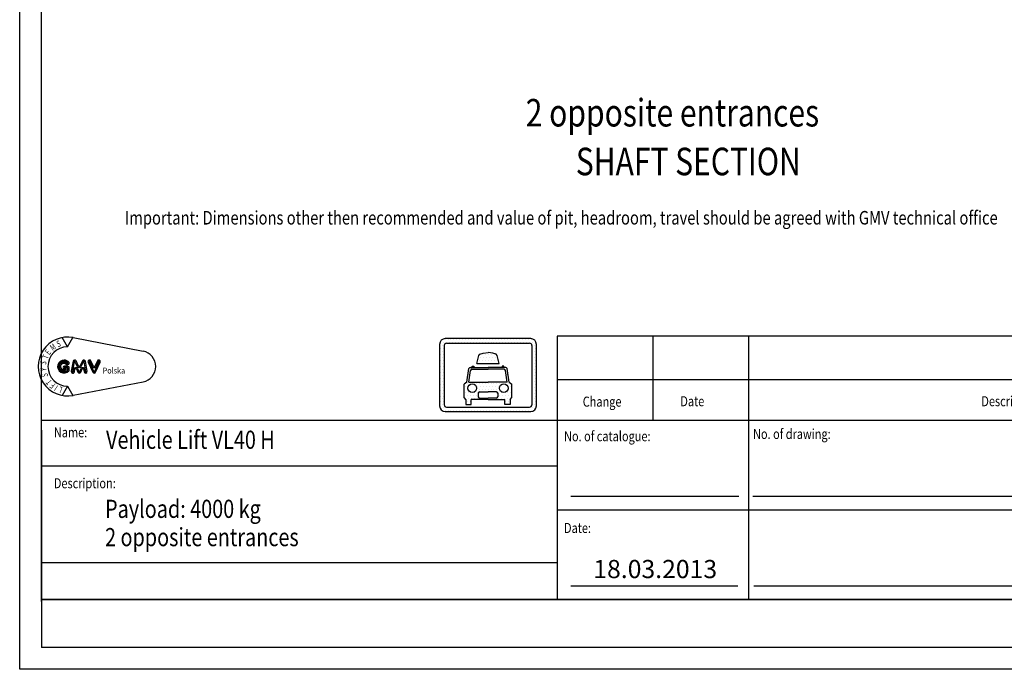
# Model space of a CAD drawing. Units: inches. Extents: x -11418 to 104221, y -18100 to 45561.
# Drawn here: x 90066 to 98366, y 8067 to 13545 of the extents above; entities that cross this region are included whole.
import ezdxf

# ---------------------------------------------------------------- set-up
doc = ezdxf.new("R2010")
doc.units = ezdxf.units.IN
doc.header["$MEASUREMENT"] = 0
doc.linetypes.add('CONTINUA', pattern=[0])
for name, color, linetype in [('CAMPITURE', 1, 'Continuous'), ('CARTIGLIO', 7, 'CONTINUA'), ('MURO', 7, 'Continuous'), ('TESTO', 2, 'Continuous'), ('VANO', 7, 'Continuous')]:
    doc.layers.add(name, color=color, linetype=linetype)
doc.styles.add('GMV', font='verdana.TTF')
doc.styles.add('QUOTE', font='romans.shx', dxfattribs={"width": 0.8})

# ---------------------------------------------------------------- blocks, each defined once
blk = doc.blocks.new('GLV LOGO')
at = {"color": 3}
for p, q in [((-274.4, 170.5), (-286.4, 191.4)), ((-274.4, 170.5), (-262.3, 191.4)), ((-261.9, 191.3), (-105.3, 161.1)), ((-261.9, 62), (-105.3, 92.1)), ((-274.4, 82.7), (-286.4, 61.9)), ((-274.4, 82.7), (-262.3, 61.9))]:
    blk.add_line(p, q, dxfattribs=at)
for points in [[(-282, 141.1, 1.531346), (-271.7, 116.7, 0.191929), (-270.8, 119.1), (-270.8, 123.6, 0.414214), (-274.3, 127.1), (-281.6, 127.1, 1), (-281.6, 121.6, -1), (-281.6, 119.2), (-282.2, 119.2, -1.007682), (-282.1, 134.1, -0.120365), (-279.4, 133.4), (-275.7, 131.3, 0.713297), (-271, 135.6, 0.237109), (-282.2, 141.1, 0.237109)], [(-282.1, 138.5, 1.531346), (-273.6, 118.5, 0.191929), (-273.4, 119.1), (-273.4, 123.6, 0.414214), (-274.3, 124.4), (-281.6, 124.4, 1), (-281.6, 124.3, -1), (-281.6, 116.5), (-282.2, 116.5, -1.007682), (-282, 136.7, -0.120365), (-278.1, 135.7), (-274.4, 133.6, 0.603711), (-273.4, 134.3, 0.227026), (-282.2, 138.5, 0.227026)]]:
    blk.add_lwpolyline(points, format="xyb", dxfattribs=at)
for points in [[(-249.8, 127.2), (-255.4, 139.1, 0.731548), (-262.1, 138.2), (-266, 115.9, 1.000001), (-259.1, 114.7), (-258, 120.7, -0.739341), (-254.7, 121.1), (-251.5, 113.9, 0.648269), (-245, 113.9), (-241.8, 121.1, -0.739341), (-238.5, 120.7), (-237.4, 114.7, 1), (-230.5, 115.9), (-234.4, 138.2, 0.731548), (-241.1, 139.1), (-246.7, 127.2, -0.614739)], [(-252.2, 126.1), (-257.8, 138, 0.731548), (-259.5, 137.8), (-263.4, 115.4, 1.000001), (-261.7, 115.1), (-260.6, 121.1, -0.739341), (-252.3, 122.2), (-249.1, 114.9, 0.648269), (-247.5, 114.9), (-244.2, 122.2, -0.739341), (-235.9, 121.1), (-234.8, 115.1, 1), (-233.1, 115.4), (-237, 137.8, 0.731548), (-238.7, 138), (-244.3, 126.1, -0.621763)], [(-216.3, 126.9), (-222, 139.1, 1.000001), (-228.4, 136.1), (-217.9, 113.8, 0.634528), (-211.5, 113.8), (-201, 136.1, 1), (-207.4, 139.1), (-213.1, 126.9, -0.634528)], [(-218.7, 125.8), (-224.4, 138, 1.000001), (-226, 137.2), (-215.5, 114.9, 0.634528), (-213.9, 114.9), (-203.4, 137.2, 1), (-205, 138), (-210.7, 125.8, -0.634528)]]:
    blk.add_lwpolyline(points, format="xyb", close=True, dxfattribs=at)
for centre, radius, start, end in [((-274.4, 126.6), 65.9, 79.0945, 280.9055), ((-274.4, 126.6), 43.9, 90, 270), ((-111.9, 126.6), 35.1, 280.9055, 79.0945)]:
    blk.add_arc(centre, radius, start, end, dxfattribs=at)
at = {"color": 3, "style": 'GMV', "width": 0.7}
for s, rotation, p in [('M', 33.7316, (-307.8, 161.3)), ('S', 20, (-296, 169.7)), ('E', 53.0464, (-315, 151.4)), ('S', 250.9091, (-333.9, 142.1)), ('T', 69.4876, (-318.4, 141.9)), ('Y', 93.9375, (-321, 117.1)), ('S', 101.6876, (-317.9, 104.5)), ('T', 129.41, (-308, 93)), ('F', 140.8833, (-300.5, 86.7)), ('I', 147.2727, (-294.7, 83)), ('L', 160, (-284.7, 79.7))]:
    blk.add_text(s, height=14.2, rotation=rotation, dxfattribs=at).set_placement(p)
at = {"color": 3, "style": 'GMV', "width": 0.9}
blk.add_text('Polska', height=13.17, dxfattribs=at).set_placement((-195.6, 110.9))

msp = doc.modelspace()

# ---------------------------------------------------------------- hatches: boundary and pattern name
h = msp.add_hatch()
h.set_pattern_fill('DOTS1', color=256, scale=400, style=0)
h.set_pattern_definition([(0, (1052.28, 0), (12.5, 25), [0, -25])])
h.paths.add_polyline_path([(94108.77165, 10646.51733), (94091.38196, 10713.68453), (94082.72425, 10723.87007), (94055.2233, 10734.0556), (94013.97188, 10738.1984), (93972.72045, 10734.0556), (93945.2195, 10723.87007), (93936.5618, 10713.68453), (93919.1721, 10646.51733)])
at = {"layer": 'MURO'}
h = msp.add_hatch(dxfattribs=at)
h.set_pattern_fill('DOTS1', color=256, scale=399.999999, style=0)
h.set_pattern_definition([(0, (94451.681, 7546.676), (12.5, 25), [0, -25])])
h.paths.add_polyline_path([(93653.88411, 10240.37949), (94373.88411, 10240.37949, 0.4142135624), (94421.88411, 10288.37949), (94421.88411, 10807.20332, 0.4142135624), (94373.88411, 10855.20332), (93653.88411, 10855.20332, 0.4142135624), (93605.88411, 10807.20332), (93605.88411, 10288.37949, 0.4142135624)])
h.paths.add_polyline_path([(94364.28411, 10278.77949), (93663.48411, 10278.77949, -0.4142135624), (93644.28411, 10297.97949), (93644.28411, 10797.60332, -0.4142135624), (93663.48411, 10816.80332), (94364.28411, 10816.80332, -0.4142135624), (94383.48411, 10797.60332), (94383.48411, 10297.97949, -0.4142135624)], flags=16)
h = msp.add_hatch(dxfattribs=at)
h.set_pattern_fill('DOTS1', color=256, scale=399.999999, style=0)
h.set_pattern_definition([(0, (94451.681, 7550.714), (12.5, 25), [0, -25])])
h.paths.add_polyline_path([(94013.88411, 10341.8219), (94156.07463, 10341.8219), (94156.07463, 10298.8176), (94201.97517, 10298.8176), (94201.97517, 10341.8219), (94216.0347, 10358.96476), (94216.0347, 10470.29136), (94193.52405, 10487.43422), (94175.56614, 10602.46769, 0.2542808198), (94163.60458, 10612.6769), (94013.88411, 10612.66095), (93864.14495, 10612.66095, 0.2542808198), (93852.22078, 10602.48364), (93836.054, 10489.29802), (93811.73352, 10470.29136), (93811.73352, 10358.96476), (93825.79305, 10341.8219), (93825.79305, 10298.8176), (93871.6936, 10298.8176), (93871.6936, 10341.8219)])
h.paths.add_polyline_path([(94095.76482, 10396.63979), (94095.76482, 10363.61752, -0.4142135624), (94084.33625, 10352.18894), (94013.88411, 10352.18894), (93943.43197, 10352.18894, -0.4142135624), (93932.0034, 10363.61752), (93932.0034, 10396.63979, -0.4142135624), (93943.43197, 10408.06836), (94013.88411, 10408.06836), (94084.33625, 10408.06836, -0.4142135624)], flags=16)
h.paths.add_polyline_path([(94182.78799, 10438.36631, -1), (94109.64514, 10438.36631, -1)], flags=16)
h.paths.add_polyline_path([(94160.81364, 10588.11833), (94174.91422, 10489.29802), (94013.88411, 10489.29802), (93852.854, 10489.29802), (93866.95459, 10588.11833, -0.2504533035), (93878.66638, 10598.26095), (94013.88411, 10598.26095), (94149.10185, 10598.26095, -0.2504533035)], flags=16)
h.paths.add_polyline_path([(93918.12309, 10438.36631, -1), (93844.98023, 10438.36631, -1)], flags=16)

# ---------------------------------------------------------------- linework, layer by layer
for p, q in [((93919.1721, 10646.51733), (94108.77165, 10646.51733)), ((93880.49991, 10612.66095), (93880.49991, 10622.70801)), ((93880.49991, 10622.70801), (93895.20338, 10622.70801)), ((93895.20338, 10622.70801), (93895.20338, 10612.66095)), ((94147.26832, 10622.70801), (94132.56485, 10622.70801)), ((94132.56485, 10622.70801), (94132.56485, 10612.66095)), ((94147.26832, 10612.66095), (94147.26832, 10622.70801))]:
    msp.add_line(p, q)
for points in [[(93919.1721, 10646.51733), (93936.5618, 10713.68453), (93945.2195, 10723.87007), (93972.72045, 10734.0556), (94013.97188, 10738.1984)], [(94108.77165, 10646.51733), (94091.38196, 10713.68453), (94082.72425, 10723.87007), (94055.2233, 10734.0556), (94013.97188, 10738.1984)]]:
    msp.add_lwpolyline(points)
at = {"layer": 'CARTIGLIO'}
for p, q in [((90065.83313, 8067.43148), (90065.83313, 25059.67524)), ((90251.01079, 8638.39595), (90251.01079, 24874.49757)), ((90251.01079, 10082.78173), (90251.01079, 8252.60915)), ((101785.44393, 8655.75635), (90251.01079, 8655.75635)), ((90251.01079, 8655.75635), (101785.44393, 8655.75635)), ((90251.01079, 8655.75635), (101785.44393, 8655.75635)), ((101785.44393, 8252.60915), (90251.01079, 8252.60915)), ((101970.6216, 8067.43148), (90065.83313, 8067.43148))]:
    msp.add_line(p, q, dxfattribs=at)
at = {"layer": 'MURO'}
for p, q in [((93605.88411, 10807.20332), (93605.88411, 10288.37949)), ((93644.28411, 10797.60332), (93644.28411, 10297.97949)), ((94373.88411, 10855.20332), (93653.88411, 10855.20332)), ((93663.48411, 10816.80332), (94364.28411, 10816.80332)), ((94383.48411, 10797.60332), (94383.48411, 10297.97949)), ((94421.88411, 10288.37949), (94421.88411, 10807.20332)), ((93836.054, 10489.29802), (93852.20209, 10602.46769)), ((93852.854, 10489.29802), (93866.95459, 10588.11833)), ((93864.14495, 10612.66095), (94013.88411, 10612.66095)), ((93878.66638, 10598.26095), (94013.88411, 10598.26095)), ((94163.62327, 10612.66095), (94013.88411, 10612.66095)), ((94149.10185, 10598.26095), (94013.88411, 10598.26095)), ((94174.91422, 10489.29802), (94160.81364, 10588.11833)), ((94191.71422, 10489.29802), (94175.56614, 10602.46769)), ((93834.24417, 10487.43422), (93811.73352, 10470.29136)), ((93811.73352, 10358.96476), (93811.73352, 10470.29136)), ((93852.854, 10489.29802), (94013.88411, 10489.29802)), ((94174.91422, 10489.29802), (94013.88411, 10489.29802)), ((94193.52405, 10487.43422), (94216.0347, 10470.29136)), ((94216.0347, 10358.96476), (94216.0347, 10470.29136)), ((93932.0034, 10396.63979), (93932.0034, 10363.61752)), ((93943.43197, 10408.06836), (94013.88411, 10408.06836)), ((94084.33625, 10408.06836), (94013.88411, 10408.06836)), ((94095.76482, 10396.63979), (94095.76482, 10363.61752)), ((93825.79305, 10341.8219), (93811.73352, 10358.96476)), ((93825.79305, 10341.8219), (93825.79305, 10298.8176)), ((93825.79305, 10298.8176), (93871.6936, 10298.8176)), ((94013.88411, 10341.8219), (93871.6936, 10341.8219)), ((93871.6936, 10298.8176), (93871.6936, 10341.8219)), ((93943.43197, 10352.18894), (94013.88411, 10352.18894)), ((94084.33625, 10352.18894), (94013.88411, 10352.18894)), ((94013.88411, 10341.8219), (94156.07463, 10341.8219)), ((94156.07463, 10298.8176), (94156.07463, 10341.8219)), ((94201.97517, 10298.8176), (94156.07463, 10298.8176)), ((94201.97517, 10341.8219), (94216.0347, 10358.96476)), ((94201.97517, 10341.8219), (94201.97517, 10298.8176)), ((93653.88411, 10240.37949), (94373.88411, 10240.37949)), ((93663.48411, 10278.77949), (94364.28411, 10278.77949))]:
    msp.add_line(p, q, dxfattribs=at)
for centre in [(93881.55166, 10438.36631), (94146.21657, 10438.36631)]:
    msp.add_circle(centre, 36.57143, dxfattribs=at)
for centre, radius, start, end in [((93653.88411, 10807.20332), 48, 90, 180), ((93663.48411, 10797.60332), 19.2, 90, 180), ((94364.28411, 10797.60332), 19.2, 0, 90), ((94373.88411, 10807.20332), 48, 0, 90), ((93867.56588, 10596.59767), 16.43523, 101.947130651, 159.014550754), ((93882.29969, 10582.23235), 16.43523, 102.771808965, 159.014550754), ((94145.46853, 10582.23235), 16.43523, 20.985449246, 77.228191035), ((94160.20234, 10596.59767), 16.43523, 20.985449246, 78.052869349), ((93833.39315, 10490.06907), 2.76887, 287.899768549, 344.123130706), ((94194.37507, 10490.06907), 2.76887, 195.876869293, 252.100231451), ((93943.43197, 10396.63979), 11.42857, 90, 180), ((94084.33625, 10396.63979), 11.42857, 0, 90), ((93663.48411, 10297.97949), 19.2, 180, 270), ((93943.43197, 10363.61752), 11.42857, 180, 270), ((94084.33625, 10363.61752), 11.42857, 270, 0), ((94364.28411, 10297.97949), 19.2, 270, 0), ((93653.88411, 10288.37949), 48, 180, 270), ((94373.88411, 10288.37949), 48, 270, 0)]:
    msp.add_arc(centre, radius, start, end, dxfattribs=at)
at = {"layer": 'TESTO', "color": 4}
for p, q in [((94712.7862, 9526.55432), (96127.05922, 9526.55432)), ((96246.24328, 9526.55432), (98815.60593, 9526.55432)), ((94712.7862, 8771.86275), (96120.29999, 8771.86275)), ((96255.54663, 8771.86275), (98854.89896, 8771.86275))]:
    msp.add_line(p, q, dxfattribs=at)
at = {"layer": 'VANO'}
for p, q in [((101785.44393, 10876.65166), (94596.67981, 10876.65166)), ((94596.67981, 10876.65166), (94596.67981, 10508.91533)), ((95402.97422, 10876.65166), (95402.97422, 10508.91533)), ((96209.26863, 10876.65166), (96209.26863, 10508.91533)), ((101785.44393, 10508.91533), (94596.67981, 10508.91533)), ((94596.67981, 10508.91533), (94596.67981, 10165.13949)), ((95402.97422, 10508.91533), (95402.97422, 10165.13949)), ((96209.26863, 10508.91533), (96209.26863, 10165.13949)), ((101785.44393, 10165.13949), (90251.01079, 10165.13949)), ((94596.67981, 10165.13949), (94596.67981, 8655.75635)), ((96209.26863, 10165.13949), (96209.26863, 8655.75635)), ((94596.67981, 9781.46712), (90251.01079, 9781.46712)), ((98897.37654, 9410.44792), (94596.67981, 9410.44792)), ((90251.01079, 8969.11953), (94596.67981, 8969.11953))]:
    msp.add_line(p, q, dxfattribs=at)

# ---------------------------------------------------------------- block references
at = {"layer": 'CAMPITURE', "xscale": 3.762, "yscale": 3.762, "zscale": 3.762}
msp.add_blockref('GLV LOGO', (91501.57737, 10144.2025), dxfattribs=at)

# ---------------------------------------------------------------- texts
at = {"layer": 'TESTO', "color": 3, "style": 'QUOTE', "width": 0.8}
for s, height, p in [('2 opposite entrances', 232.115058, (94332.02563, 12644.1008)), ('SHAFT SECTION', 232.115058, (94754.08628, 12233.08722)), ('Important: Dimensions other then recommended and value of pit, headroom, travel should be agreed with GMV technical office', 114, (90952.51083, 11817.5922)), ('Vehicle Lift VL40 H', 153.1959383, (90793.9072, 9926.3065))]:
    msp.add_text(s, height=height, dxfattribs=at).set_placement(p)
at = {"layer": 'TESTO', "color": 4, "style": 'QUOTE', "width": 0.8}
for s, height, p in [('Change', 84.660913, (94812.43819, 10281.88477)), ('Date', 84.660913, (95635.40721, 10285.44791)), ('Description', 84.6609133, (98173.04721, 10285.44791)), ('Name:', 84.660913, (90354.02306, 10023.15699)), ('No. of catalogue:', 84.6609133, (94654.733, 9990.52597)), ('No. of drawing:', 84.6609133, (96247.95748, 10009.42353)), ('Description:', 84.6609133, (90354.02306, 9593.95432)), ('Date:', 84.660913, (94654.733, 9216.78303))]:
    msp.add_text(s, height=height, dxfattribs=at).set_placement(p)
at = {"layer": 'TESTO', "color": 2, "style": 'QUOTE', "width": 0.8}
for s, p in [('Payload: 4000 kg', (90785.45495, 9343.93967)), ('2 opposite entrances', (90785.45495, 9105.46726))]:
    msp.add_text(s, height=153.1959383, dxfattribs=at).set_placement(p)
at = {"layer": 'TESTO', "color": 2, "insert": (95423.36011, 8912.90735), "char_height": 153.1959383, "width": 1687.7759052, "attachment_point": 5, "style": 'QUOTE'}
msp.add_mtext('\\fRomanS|b0|i0|c238|p2;18.03.2013', dxfattribs=at)

doc.saveas('drawing.dxf')
